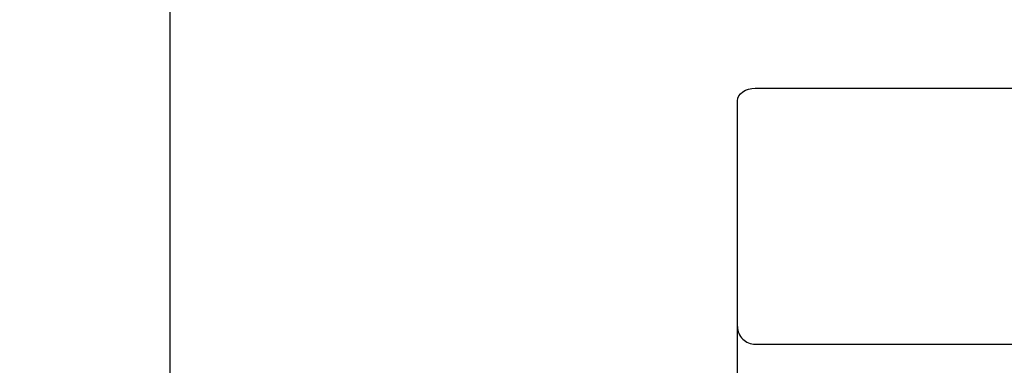
# Paper-space layout 'Основные габаритные размеры' of a CAD drawing. Units: millimetres. Extents: x 5.7 to 18.9, y 3 to 14.2.
# Drawn here: x 9.9 to 10.2, y 8.6 to 8.7 of the extents above; entities that cross this region are included whole.
import ezdxf

# ---------------------------------------------------------------- set-up
doc = ezdxf.new("R2010")
doc.units = ezdxf.units.MM
doc.header["$LTSCALE"] = 100
doc.header["$PDSIZE"] = -1
doc.linetypes.add('SLD-Сплошная', pattern=[0])
doc.layers.add('ПРИМЕЧАНИЯ', color=7, linetype='SLD-Сплошная')
doc.styles.add('SLDTEXTSTYLE1', font='isocpeui.ttf')
doc.dimstyles.new('SLDDIMSTYLE0', dxfattribs={"dimtxt": 0.3, "dimasz": 0.3, "dimexe": 0, "dimexo": 0.0625, "dimgap": 0.075, "dimtad": 2, "dimrnd": 1e-09, "dimzin": 12, "dimdsep": 46, "dimtxsty": 'SLDTEXTSTYLE1', "dimsah": 1, "dimcen": 0.09, "dimadec": 0, "dimazin": 3, "dimtfac": 1, "dimtdec": 3, "dimtofl": 0, "dimtmove": 0, "dimatfit": 3, "dimfxl": 1, "dimfrac": 2, "dimtolj": 1, "dimtzin": 12, "dimarcsym": 0})

# ---------------------------------------------------------------- blocks, each defined once
blk = doc.blocks.new('_D_6')
at = {"layer": 'Defpoints', "color": 0, "transparency": 16777216}
for p in [(5.707921554704034, 10.15344995486845), (17.32666129202187, 6.730862765071513), (17.32666129202187, 3.072203143294497)]:
    blk.add_point(p, dxfattribs=at)
at = {"layer": 'ПРИМЕЧАНИЯ', "color": 0, "lineweight": -2, "transparency": 16777216}
for p, q in [((5.707921554704034, 10.09094995486845), (5.707921554704034, 3.072203143294496)), ((17.32666129202187, 6.668362765071513), (17.32666129202187, 3.072203143294497)), ((6.007921554704033, 3.072203143294497), (17.02666129202187, 3.072203143294497))]:
    blk.add_line(p, q, dxfattribs=at)
at = {"layer": 'ПРИМЕЧАНИЯ', "color": 0, "transparency": 16777216}
for points in [[(6.007921554704033, 3.122203143294497), (6.007921554704033, 3.022203143294497), (5.707921554704034, 3.072203143294497)], [(17.02666129202187, 3.122203143294497), (17.02666129202187, 3.022203143294497), (17.32666129202187, 3.072203143294497)]]:
    blk.add_solid(points, dxfattribs=at)
at = {"layer": 'ПРИМЕЧАНИЯ', "color": 0, "transparency": 16777216, "insert": (11.51729142336296, 3.447203143294497), "char_height": 0.3, "attachment_point": 2, "style": 'SLDTEXTSTYLE1'}
blk.add_mtext('\\A1;11.62м', dxfattribs=at)
blk = doc.blocks.new('*D19')
at = {"layer": 'Defpoints', "color": 0, "transparency": 16777216}
for p in [(7.707921554704032, 10.17944995486847), (15.82366513220368, 6.761546683107343), (15.82366513220368, 3.730466133816577)]:
    blk.add_point(p, dxfattribs=at)
at = {"layer": 'ПРИМЕЧАНИЯ', "color": 0, "lineweight": -2, "transparency": 16777216}
for p, q in [((7.707921554704032, 10.11694995486847), (7.707921554704032, 3.730466133816577)), ((15.82366513220368, 6.699046683107343), (15.82366513220368, 3.730466133816577)), ((8.007921554704032, 3.730466133816577), (15.52366513220367, 3.730466133816577))]:
    blk.add_line(p, q, dxfattribs=at)
at = {"layer": 'ПРИМЕЧАНИЯ', "color": 0, "transparency": 16777216}
for points in [[(8.007921554704032, 3.780466133816577), (8.007921554704032, 3.680466133816577), (7.707921554704032, 3.730466133816577)], [(15.52366513220367, 3.780466133816577), (15.52366513220367, 3.680466133816577), (15.82366513220368, 3.730466133816577)]]:
    blk.add_solid(points, dxfattribs=at)
at = {"layer": 'ПРИМЕЧАНИЯ', "color": 0, "transparency": 16777216, "insert": (11.76579334345385, 3.955466133816577), "char_height": 0.3, "attachment_point": 5, "style": 'SLDTEXTSTYLE1'}
blk.add_mtext('\\A1;8.12м', dxfattribs=at)

psp = doc.layouts.new('Основные габаритные размеры')

# ---------------------------------------------------------------- linework, layer by layer
at = {"color": 7, "linetype": 'SLD-Сплошная', "lineweight": 25}
for p, q in [((9.931954450045, 8.490853708225583), (9.931954450045001, 8.742449954868475)), ((10.097454450045, 8.655080330459274), (10.206454450045, 8.655080330459274)), ((10.092454450045, 8.630331593117745), (10.092454450045, 8.651544796553342)), ((10.092454450045, 8.587653923588082), (10.092454450045, 8.630331593117745)), ((10.092454450045, 8.549014313281292), (10.092454450045, 8.587653923588082)), ((10.097454450045, 8.582653923588083), (10.206454450045, 8.582653923588083))]:
    psp.add_line(p, q, dxfattribs=at)
at = {"color": 7, "linetype": 'SLD-Сплошная', "lineweight": 25, "flags": 128}
psp.add_lwpolyline([(10.092454450045, 8.651544796553342), (10.09255052364298, 8.652234545001548), (10.09283505238245, 8.652897786803706), (10.09329710198349, 8.653509033949309), (10.09391891613907, 8.654044796553341), (10.0946765988799, 8.65448448555939), (10.09554103288318, 8.654811203965531), (10.09647899843492, 8.655012396166645), (10.097454450045, 8.655080330459274)], dxfattribs=at)
at = {"color": 7, "linetype": 'SLD-Сплошная', "lineweight": 25}
psp.add_arc((10.097454450045, 8.587653923588082), 0.004999999999999005, 180, 270.0000000000008, dxfattribs=at)

# ---------------------------------------------------------------- dimensions: what is measured, and where the dimension line sits
at = {"layer": 'ПРИМЕЧАНИЯ'}
dim = psp.add_linear_dim(base=(15.82366513220368, 3.730466133816577), p1=(7.707921554704032, 10.17944995486847), p2=(15.82366513220368, 6.761546683107343), text='<>м', dimstyle='SLDDIMSTYLE0', override={"dimtad": 3}, dxfattribs=at)
dim.commit()
dim.dimension.update_dxf_attribs({"geometry": '*D19', "text_midpoint": (11.76579334345385, 3.955466133816577)})
at = {"layer": 'ПРИМЕЧАНИЯ', "color": 252, "true_color": 0x939598}
dim = psp.add_linear_dim(base=(17.32666129202187, 3.072203143294497), p1=(5.707921554704034, 10.15344995486845), p2=(17.32666129202187, 6.730862765071513), angle=1.401566808213268e-13, text='<>м', dimstyle='SLDDIMSTYLE0', override={"dimtad": 3}, dxfattribs=at)
dim.commit()
dim.dimension.update_dxf_attribs({"geometry": '_D_6', "text_midpoint": (11.51729142336296, 3.072203143294497), "dimtype": 160})

doc.saveas('drawing.dxf')
